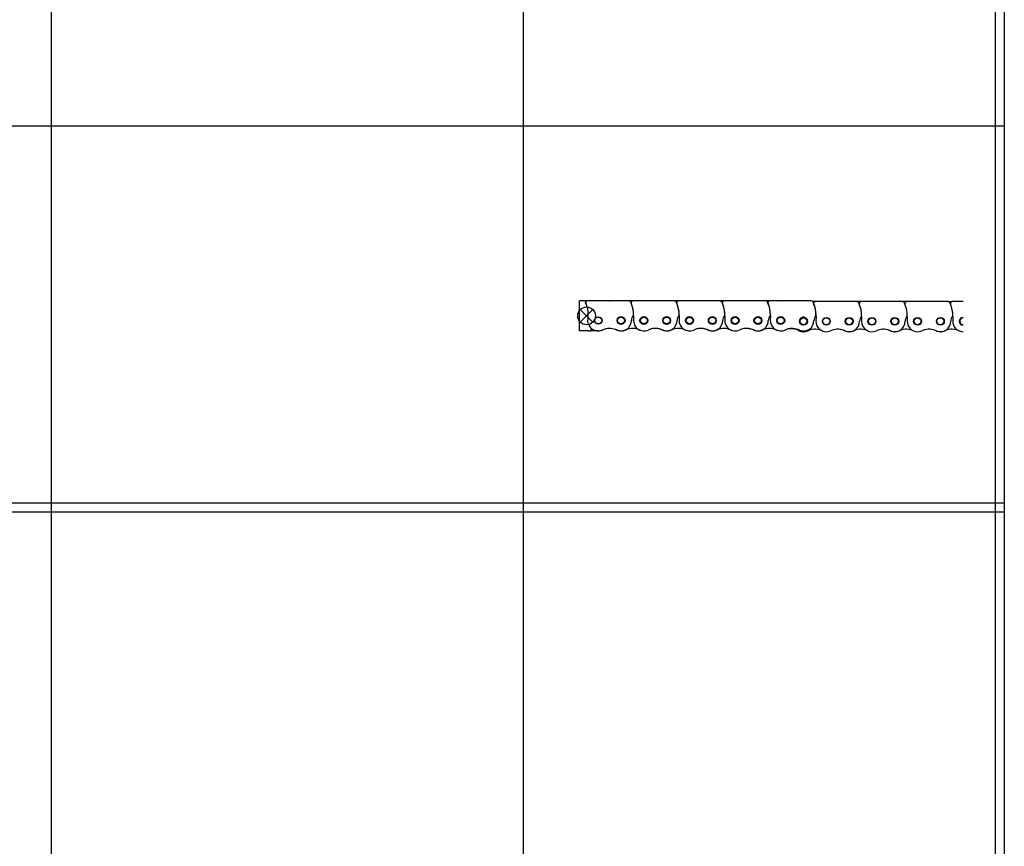
# Model space of a CAD drawing. Units: inches. Extents: x -7460 to -326, y -2210 to 2062.
# Drawn here: x -5705 to -5156, y 620 to 1081 of the extents above; entities that cross this region are included whole.
import ezdxf

# ---------------------------------------------------------------- set-up
doc = ezdxf.new("R2010")
doc.units = ezdxf.units.IN
doc.layers.add('1', color=7, linetype='Continuous')

# ---------------------------------------------------------------- blocks, each defined once
blk = doc.blocks.new('DS_Kette_Powerchain', base_point=(-5244.57, 703.84))
at = {"color": 1, "linetype": 'Continuous'}
for p, q in [((-5389.75, 924.31), (-5393.1, 924.31)), ((-5393.1, 909.31), (-5393.1, 924.31)), ((-5389.75, 924.31), (-5389.75, 923.31)), ((-5376.39, 924.31), (-5389.75, 924.31)), ((-5389.73, 923.56), (-5389.75, 923.43)), ((-5389.74, 923.16), (-5389.75, 923.31)), ((-5389.73, 923.1), (-5389.74, 923.16)), ((-5389.69, 922.97), (-5389.73, 923.1)), ((-5389.66, 922.9), (-5389.69, 922.97)), ((-5389.66, 922.9), (-5389.43, 922.36)), ((-5389.43, 922.36), (-5389.09, 921.44)), ((-5365.57, 924.31), (-5388.77, 924.31)), ((-5376.39, 924.31), (-5376.37, 924.31)), ((-5376.38, 924.31), (-5376.05, 924.31)), ((-5376.05, 924.31), (-5376.07, 924.31)), ((-5352.85, 924.31), (-5376.05, 924.31)), ((-5365.57, 924.31), (-5363.35, 924.31)), ((-5364.73, 923.78), (-5364.29, 922.9)), ((-5340.15, 924.31), (-5363.35, 924.31)), ((-5352.85, 924.31), (-5352.84, 924.31)), ((-5350.64, 924.31), (-5350.66, 924.31)), ((-5327.44, 924.31), (-5350.64, 924.31)), ((-5340.15, 924.31), (-5337.94, 924.31)), ((-5339.32, 923.78), (-5338.88, 922.9)), ((-5314.74, 924.31), (-5337.94, 924.31)), ((-5327.44, 924.31), (-5327.43, 924.31)), ((-5325.22, 924.31), (-5325.24, 924.31)), ((-5302.03, 924.31), (-5325.22, 924.31)), ((-5314.74, 924.31), (-5312.52, 924.31)), ((-5313.9, 923.78), (-5313.46, 922.9)), ((-5289.32, 924.31), (-5312.52, 924.31)), ((-5302.03, 924.31), (-5302.01, 924.31)), ((-5299.81, 924.31), (-5299.83, 924.31)), ((-5276.61, 924.31), (-5299.81, 924.31)), ((-5289.32, 924.31), (-5287.11, 924.31)), ((-5288.49, 923.78), (-5288.05, 922.9)), ((-5263.91, 924.31), (-5287.11, 924.31)), ((-5285.34, 924.35), (-5285.39, 924.31)), ((-5284.9, 924.46), (-5280.76, 924.31)), ((-5276.61, 924.31), (-5276.6, 924.31)), ((-5263.13, 923.87), (-5261.7, 923.87)), ((-5251.21, 923.87), (-5263.13, 923.87)), ((-5263.08, 923.78), (-5262.69, 923.01)), ((-5262.69, 923.01), (-5262.63, 922.9)), ((-5238.5, 923.87), (-5261.7, 923.87)), ((-5251.21, 923.87), (-5251.19, 923.87)), ((-5248.99, 923.87), (-5249.01, 923.87)), ((-5225.79, 923.87), (-5248.99, 923.87)), ((-5238.5, 923.87), (-5236.29, 923.87)), ((-5237.67, 923.34), (-5237.23, 922.46)), ((-5213.09, 923.87), (-5236.29, 923.87)), ((-5225.79, 923.87), (-5225.78, 923.87)), ((-5223.57, 923.87), (-5223.59, 923.87)), ((-5200.38, 923.87), (-5223.57, 923.87)), ((-5213.09, 923.87), (-5210.87, 923.87)), ((-5212.26, 923.34), (-5211.81, 922.46)), ((-5187.67, 923.87), (-5210.87, 923.87)), ((-5200.38, 923.87), (-5200.36, 923.87)), ((-5198.16, 923.87), (-5198.18, 923.87)), ((-5187.67, 923.87), (-5185.46, 923.87)), ((-5186.84, 923.34), (-5186.4, 922.46)), ((-5179.3, 923.87), (-5185.46, 923.87)), ((-5389.09, 921.44), (-5389, 921.15)), ((-5389, 921.15), (-5388.77, 920.32)), ((-5388.77, 920.32), (-5388.68, 919.92)), ((-5388.68, 919.92), (-5388.54, 919.2)), ((-5388.54, 919.2), (-5388.42, 918.37)), ((-5388.42, 918.37), (-5388.33, 917.21)), ((-5388.34, 916.09), (-5388.4, 913.61)), ((-5388.34, 916.09), (-5388.33, 916.8)), ((-5388.33, 917.21), (-5388.33, 916.8)), ((-5362.93, 916.08), (-5362.99, 913.61)), ((-5362.93, 916.08), (-5362.92, 916.8)), ((-5337.52, 916.08), (-5337.58, 913.61)), ((-5337.52, 916.08), (-5337.51, 916.8)), ((-5312.1, 916.08), (-5312.16, 913.61)), ((-5312.1, 916.08), (-5312.09, 916.8)), ((-5286.69, 916.08), (-5286.75, 913.61)), ((-5286.69, 916.08), (-5286.68, 916.8)), ((-5261.28, 915.64), (-5261.27, 916.35)), ((-5235.87, 915.64), (-5235.86, 916.35)), ((-5210.46, 915.64), (-5210.44, 916.35)), ((-5185.04, 915.64), (-5185.03, 916.35)), ((-5388.4, 913.53), (-5388.4, 913.61)), ((-5388.37, 912.68), (-5388.4, 913.53)), ((-5388.35, 912.53), (-5388.37, 912.68)), ((-5388.21, 911.85), (-5388.35, 912.53)), ((-5388.1, 911.47), (-5388.21, 911.85)), ((-5269.87, 914.41), (-5269.94, 914.27)), ((-5266.57, 914.29), (-5266.74, 914.54)), ((-5261.28, 915.64), (-5261.34, 913.16)), ((-5235.87, 915.64), (-5235.93, 913.16)), ((-5210.46, 915.64), (-5210.51, 913.16)), ((-5185.04, 915.64), (-5185.1, 913.16)), ((-5392.98, 909.31), (-5393.1, 909.31)), ((-5392.98, 907.51), (-5392.98, 909.31)), ((-5388.1, 907.51), (-5392.98, 907.51)), ((-5388.1, 907.51), (-5386.69, 907.51)), ((-5386.69, 909.2), (-5386.4, 908.92)), ((-5386.69, 909.2), (-5386.69, 907.51)), ((-5382.68, 907.51), (-5386.69, 907.51)), ((-5381.63, 907.6), (-5381.72, 907.59)), ((-5381.43, 907.63), (-5381.63, 907.6)), ((-5381.59, 907.6), (-5381.59, 907.6)), ((-5381.36, 907.65), (-5381.43, 907.63)), ((-5380.7, 907.84), (-5380.89, 907.78)), ((-5380.63, 907.86), (-5380.7, 907.84)), ((-5380.62, 907.86), (-5380.64, 907.86)), ((-5380.6, 907.87), (-5380.62, 907.86)), ((-5380.31, 907.99), (-5380.45, 907.93)), ((-5380.29, 908), (-5380.31, 907.99)), ((-5379.33, 908.38), (-5379.44, 908.34)), ((-5376.89, 908.88), (-5378.12, 908.71)), ((-5372.25, 908.01), (-5373.02, 908.32)), ((-5371.89, 907.87), (-5372.84, 908.26)), ((-5372.03, 907.93), (-5371.96, 907.89)), ((-5371.96, 907.89), (-5371.93, 907.88)), ((-5371.95, 907.89), (-5371.92, 907.87)), ((-5368.51, 907.68), (-5367.92, 907.87)), ((-5367.92, 907.87), (-5367.88, 907.88)), ((-5367.78, 907.93), (-5366.97, 908.26)), ((-5367.55, 908.01), (-5366.67, 908.37)), ((-5353.93, 908.38), (-5353.97, 908.37)), ((-5346.48, 907.87), (-5347.43, 908.26)), ((-5346.62, 907.93), (-5346.55, 907.89)), ((-5346.55, 907.89), (-5346.52, 907.88)), ((-5346.54, 907.89), (-5346.5, 907.87)), ((-5343.8, 907.55), (-5343.81, 907.55)), ((-5343.1, 907.68), (-5342.5, 907.87)), ((-5342.5, 907.87), (-5342.46, 907.88)), ((-5342.36, 907.93), (-5341.56, 908.26)), ((-5342.14, 908.01), (-5341.25, 908.37)), ((-5328.51, 908.38), (-5328.55, 908.37)), ((-5321.06, 907.87), (-5322.01, 908.26)), ((-5321.21, 907.93), (-5321.13, 907.89)), ((-5321.13, 907.89), (-5321.11, 907.88)), ((-5321.13, 907.89), (-5321.09, 907.87)), ((-5318.38, 907.55), (-5318.4, 907.55)), ((-5317.69, 907.68), (-5317.09, 907.87)), ((-5317.09, 907.87), (-5317.05, 907.88)), ((-5316.95, 907.93), (-5316.14, 908.26)), ((-5316.72, 908.01), (-5315.84, 908.37)), ((-5303.1, 908.38), (-5303.14, 908.37)), ((-5295.65, 907.87), (-5296.6, 908.26)), ((-5295.79, 907.93), (-5295.72, 907.89)), ((-5295.72, 907.89), (-5295.69, 907.88)), ((-5295.71, 907.89), (-5295.68, 907.87)), ((-5292.97, 907.55), (-5292.98, 907.55)), ((-5292.27, 907.68), (-5291.68, 907.87)), ((-5291.68, 907.87), (-5291.63, 907.88)), ((-5291.53, 907.93), (-5290.73, 908.26)), ((-5291.31, 908.01), (-5290.43, 908.37)), ((-5282.57, 907.75), (-5282.53, 907.74)), ((-5282.53, 907.74), (-5282.51, 907.73)), ((-5281.9, 907.6), (-5281.85, 907.59)), ((-5281.85, 907.59), (-5281.83, 907.58)), ((-5281.21, 907.53), (-5281.15, 907.52)), ((-5281.15, 907.52), (-5281.12, 907.52)), ((-5280.53, 907.54), (-5280.45, 907.54)), ((-5280.45, 907.54), (-5280.42, 907.54)), ((-5279.85, 907.63), (-5279.76, 907.64)), ((-5279.76, 907.64), (-5279.72, 907.65)), ((-5279.29, 907.76), (-5279.15, 907.8)), ((-5279.15, 907.8), (-5279.07, 907.83)), ((-5278.68, 907.98), (-5278.19, 908.16)), ((-5272.11, 908.54), (-5272.1, 908.53)), ((-5272.07, 908.5), (-5272.04, 908.48)), ((-5272.04, 908.48), (-5271.78, 908.28)), ((-5271.52, 908.08), (-5271.49, 908.06)), ((-5271.49, 908.06), (-5271.14, 907.85)), ((-5270.23, 907.87), (-5271.18, 908.26)), ((-5270.93, 907.73), (-5270.9, 907.71)), ((-5270.9, 907.71), (-5270.42, 907.5)), ((-5270.37, 907.48), (-5270.46, 907.51)), ((-5270.31, 907.45), (-5270.27, 907.43)), ((-5269.81, 907.28), (-5270.04, 907.36)), ((-5269.71, 907.26), (-5269.81, 907.28)), ((-5269.14, 907.14), (-5269.38, 907.19)), ((-5269.03, 907.13), (-5269.14, 907.14)), ((-5268.45, 907.07), (-5268.7, 907.1)), ((-5268.35, 907.08), (-5268.45, 907.07)), ((-5267.76, 907.09), (-5268.02, 907.08)), ((-5267.66, 907.1), (-5267.76, 907.09)), ((-5267.08, 907.19), (-5267.34, 907.15)), ((-5266.98, 907.22), (-5267.08, 907.19)), ((-5266.42, 907.36), (-5266.68, 907.3)), ((-5266.32, 907.41), (-5266.42, 907.36)), ((-5266.27, 907.42), (-5265.32, 907.81)), ((-5265.9, 907.57), (-5265.02, 907.93)), ((-5252.28, 907.94), (-5252.32, 907.92)), ((-5244.83, 907.42), (-5245.78, 907.81)), ((-5244.97, 907.48), (-5244.9, 907.45)), ((-5244.9, 907.45), (-5244.87, 907.44)), ((-5244.89, 907.45), (-5244.86, 907.43)), ((-5242.15, 907.11), (-5242.16, 907.11)), ((-5241.45, 907.24), (-5240.86, 907.42)), ((-5240.86, 907.42), (-5240.81, 907.44)), ((-5240.71, 907.48), (-5239.91, 907.81)), ((-5240.49, 907.57), (-5239.61, 907.93)), ((-5226.87, 907.94), (-5226.9, 907.92)), ((-5219.41, 907.42), (-5220.36, 907.81)), ((-5219.56, 907.48), (-5219.48, 907.45)), ((-5219.48, 907.45), (-5219.46, 907.44)), ((-5219.48, 907.45), (-5219.44, 907.43)), ((-5216.74, 907.11), (-5216.75, 907.11)), ((-5216.04, 907.24), (-5215.44, 907.42)), ((-5215.44, 907.42), (-5215.4, 907.44)), ((-5215.3, 907.48), (-5214.49, 907.81)), ((-5215.07, 907.57), (-5214.19, 907.93)), ((-5201.45, 907.94), (-5201.49, 907.92)), ((-5194, 907.42), (-5194.95, 907.81)), ((-5194.14, 907.48), (-5194.07, 907.45)), ((-5194.07, 907.45), (-5194.04, 907.44)), ((-5194.06, 907.45), (-5194.03, 907.43)), ((-5191.32, 907.11), (-5191.33, 907.11)), ((-5190.62, 907.24), (-5190.03, 907.42)), ((-5190.03, 907.42), (-5189.98, 907.44)), ((-5189.88, 907.48), (-5189.08, 907.81)), ((-5189.66, 907.57), (-5188.78, 907.93)), ((-5180.92, 907.31), (-5180.88, 907.29)), ((-5180.88, 907.29), (-5180.86, 907.29)), ((-5180.25, 907.16), (-5180.2, 907.14)), ((-5180.2, 907.14), (-5180.18, 907.14)), ((-5179.56, 907.08), (-5179.5, 907.08)), ((-5179.5, 907.08), (-5179.48, 907.08))]:
    blk.add_line(p, q, dxfattribs=at)
for centre, radius in [((-5382.61, 913.31), 2.1), ((-5382.61, 913.31), 1.93), ((-5369.9, 913.31), 2.2), ((-5369.9, 913.31), 1.9), ((-5357.2, 913.31), 2.2), ((-5357.2, 913.31), 1.9), ((-5344.48, 913.31), 2.2), ((-5344.48, 913.31), 1.9), ((-5331.78, 913.31), 2.2), ((-5331.78, 913.31), 1.9), ((-5319.07, 913.31), 2.2), ((-5319.07, 913.31), 1.9), ((-5306.37, 913.31), 2.2), ((-5306.37, 913.31), 1.9), ((-5293.66, 913.32), 2.2), ((-5293.66, 913.32), 1.9), ((-5280.95, 913.32), 2.2), ((-5280.95, 913.32), 1.9), ((-5268.25, 912.87), 2.2), ((-5268.25, 912.87), 1.9), ((-5255.55, 912.87), 2.2), ((-5255.55, 912.87), 1.9), ((-5242.83, 912.87), 2.2), ((-5242.83, 912.87), 1.9), ((-5230.13, 912.87), 2.2), ((-5230.13, 912.87), 1.9), ((-5217.42, 912.87), 2.2), ((-5217.42, 912.87), 1.9), ((-5204.72, 912.87), 2.2), ((-5204.72, 912.87), 1.9), ((-5192.01, 912.87), 2.2), ((-5192.01, 912.87), 1.9)]:
    blk.add_circle(centre, radius, dxfattribs=at)
for centre, radius, start, end in [((-5388.77, 923.31), 1, 90.0048, 165.4886), ((-5365.62, 923.31), 1, 27.9449, 87.1454), ((-5363.35, 923.31), 1, 90.0047, 204.4687), ((-5377.96, 916.71), 15, 358.0128, 24.3752), ((-5377.92, 916.71), 15, 0.3448, 24.3784), ((-5340.2, 923.31), 1, 27.9449, 87.1454), ((-5337.94, 923.31), 1, 90.0047, 204.4687), ((-5352.54, 916.71), 15, 358.0128, 24.3752), ((-5352.51, 916.71), 15, 0.3448, 24.3784), ((-5314.79, 923.31), 1, 27.9449, 87.1454), ((-5312.52, 923.31), 1, 90.0047, 204.4687), ((-5327.13, 916.71), 15, 358.0128, 24.3752), ((-5327.09, 916.71), 15, 0.3448, 24.3784), ((-5289.37, 923.31), 1, 27.9449, 87.1454), ((-5287.11, 923.31), 1, 90.0047, 204.4687), ((-5301.71, 916.71), 15, 358.0128, 24.3752), ((-5301.68, 916.71), 15, 0.3448, 24.3784), ((-5284.89, 923.46), 1, 90.8577, 117.0339), ((-5263.96, 923.31), 1, 27.9449, 87.1454), ((-5261.7, 922.87), 1, 90.0047, 204.4687), ((-5276.3, 916.71), 15, 358.0128, 24.3752), ((-5276.27, 916.26), 15, 0.3448, 24.3784), ((-5238.55, 922.87), 1, 27.9449, 87.1454), ((-5236.29, 922.87), 1, 90.0047, 204.4687), ((-5250.89, 916.27), 15, 358.0128, 24.3752), ((-5250.86, 916.26), 15, 0.3448, 24.3784), ((-5213.14, 922.87), 1, 27.9449, 87.1454), ((-5210.87, 922.87), 1, 90.0047, 204.4687), ((-5225.48, 916.27), 15, 358.0128, 24.3752), ((-5225.44, 916.26), 15, 0.3448, 24.3784), ((-5187.72, 922.87), 1, 27.9449, 87.1454), ((-5185.46, 922.87), 1, 90.0047, 204.4687), ((-5200.06, 916.27), 15, 358.0128, 24.3752), ((-5200.03, 916.26), 15, 0.3448, 24.3784), ((-5359.91, 913.32), 4.2, 136.7475, 180.0099), ((-5334.49, 913.32), 4.2, 136.7475, 180.0099), ((-5309.08, 913.32), 4.2, 136.7475, 180.0099), ((-5283.66, 913.32), 4.2, 136.7475, 180.0099), ((-5258.25, 913.32), 4.2, 136.7475, 180.0099), ((-5382.6, 913.31), 5.8, 198.5578, 225.1907), ((-5369.91, 913.32), 5.8, 249.9721, 359.9956), ((-5357.2, 913.31), 5.8, 177.0897, 293.8916), ((-5344.49, 913.32), 5.8, 249.9721, 359.9956), ((-5331.78, 913.31), 5.8, 177.0897, 293.8916), ((-5319.08, 913.32), 5.8, 249.9721, 359.9956), ((-5306.37, 913.31), 5.8, 177.0897, 293.8916), ((-5293.66, 913.32), 5.8, 249.9721, 359.9956), ((-5280.95, 913.31), 5.8, 177.0897, 293.8916), ((-5268.25, 913.32), 5.8, 249.9847, 359.9831), ((-5268.25, 913.31), 1.95, 38.9204, 145.9474), ((-5255.55, 912.87), 5.8, 177.0897, 293.8916), ((-5242.84, 912.87), 5.8, 249.9721, 359.9956), ((-5232.84, 912.87), 4.2, 136.7475, 180.0099), ((-5230.13, 912.87), 5.8, 177.0897, 293.8916), ((-5217.43, 912.87), 5.8, 249.9721, 359.9956), ((-5207.43, 912.87), 4.2, 136.7475, 180.0099), ((-5204.72, 912.87), 5.8, 177.0897, 293.8916), ((-5192.01, 912.87), 5.8, 249.9721, 359.9956), ((-5182.01, 912.87), 4.2, 136.7475, 180.0099), ((-5179.31, 912.87), 5.8, 177.0897, 270.0722), ((-5179.3, 912.87), 2.2, 90, 270), ((-5179.3, 912.87), 1.9, 90, 270), ((-5382.61, 913.31), 5.8, 229.25, 293.8916), ((-5376.26, 899.5), 9.4, 68.6494, 115.1884), ((-5376.25, 899.5), 9.4, 101.4847, 109.1442), ((-5369.9, 913.31), 5.8, 246.1085, 249.618), ((-5369.9, 913.31), 5.8, 249.6273, 293.8916), ((-5363.55, 899.5), 9.4, 64.8116, 111.3506), ((-5357.2, 913.31), 5.8, 246.1082, 249.6178), ((-5350.85, 899.5), 9.4, 68.6494, 115.1884), ((-5350.85, 899.5), 9.4, 64.8116, 109.1442), ((-5344.5, 913.31), 5.8, 246.1085, 276.7878), ((-5344.48, 913.31), 5.8, 249.6273, 293.8916), ((-5338.13, 899.5), 9.4, 64.8116, 111.3506), ((-5331.78, 913.31), 5.8, 246.1082, 249.6178), ((-5325.43, 899.5), 9.4, 68.6494, 115.1884), ((-5325.43, 899.5), 9.4, 64.8116, 109.1442), ((-5319.08, 913.31), 5.8, 246.1085, 276.7878), ((-5319.07, 913.31), 5.8, 249.6273, 293.8916), ((-5312.72, 899.5), 9.4, 64.8116, 111.3506), ((-5306.37, 913.31), 5.8, 246.1082, 249.6177), ((-5300.02, 899.5), 9.4, 68.6494, 115.1884), ((-5300.02, 899.5), 9.4, 64.8116, 109.1442), ((-5293.67, 913.31), 5.8, 246.1085, 276.7878), ((-5293.66, 913.31), 5.8, 249.6273, 293.8916), ((-5287.3, 899.5), 9.4, 64.8116, 111.3506), ((-5280.95, 913.31), 5.8, 246.1084, 249.618), ((-5274.6, 899.5), 9.4, 68.6494, 115.1884), ((-5275.08, 899.29), 9.4, 62.8148, 109.3538), ((-5268.26, 912.87), 5.8, 228.4601, 290.0279), ((-5268.25, 912.87), 5.8, 244.1114, 247.621), ((-5268.25, 912.87), 5.8, 249.6273, 293.8916), ((-5261.9, 899.06), 9.4, 64.8116, 111.3506), ((-5255.55, 912.87), 5.8, 246.1084, 249.618), ((-5249.2, 899.06), 9.4, 68.6494, 115.1884), ((-5249.2, 899.06), 9.4, 64.8116, 109.1442), ((-5242.85, 912.87), 5.8, 246.1084, 276.7877), ((-5242.84, 912.87), 5.8, 249.6273, 293.8916), ((-5236.48, 899.06), 9.4, 64.8116, 111.3506), ((-5230.13, 912.87), 5.8, 246.1084, 249.6179), ((-5223.78, 899.06), 9.4, 68.6494, 115.1884), ((-5223.78, 899.06), 9.4, 64.8116, 109.1442), ((-5217.43, 912.87), 5.8, 246.1084, 276.7877), ((-5217.42, 912.87), 5.8, 249.6273, 293.8916), ((-5211.07, 899.06), 9.4, 64.8116, 111.3506), ((-5204.72, 912.87), 5.8, 246.1085, 249.6181), ((-5198.37, 899.06), 9.4, 68.6494, 115.1884), ((-5198.37, 899.06), 9.4, 64.8116, 109.1442), ((-5192.02, 912.87), 5.8, 246.1084, 276.7877), ((-5192.01, 912.87), 5.8, 249.6273, 293.8916), ((-5185.66, 899.06), 9.4, 64.8116, 111.3506), ((-5179.31, 912.87), 5.8, 246.1085, 249.6181)]:
    blk.add_arc(centre, radius, start, end, dxfattribs=at)
at = {"layer": '1', "color": 3, "linetype": 'Continuous'}
for p, q in [((-5385.6, 912.41), (-5392.6, 919.41)), ((-5385.6, 919.41), (-5392.6, 912.41))]:
    blk.add_line(p, q, dxfattribs=at)
blk.add_circle((-5389.1, 915.91), 4.95, dxfattribs=at)
at = {"layer": '1', "color": 3}
blk.add_point((-5389.1, 915.91), dxfattribs=at)

msp = doc.modelspace()

# ---------------------------------------------------------------- linework, layer by layer
at = {"layer": '1', "color": 1, "linetype": 'Continuous'}
for p, q in [((-5687.39, 1938.85), (-5687.39, -2138.24)), ((-5687.39, 1938.85), (-5687.39, -1088.24)), ((-5424.39, 1938.85), (-5424.39, -2138.24)), ((-5424.39, 1938.85), (-5424.39, -1088.24)), ((-5156.39, 1938.85), (-5156.39, -2138.24)), ((-5156.39, 1938.85), (-5156.39, -1088.24)), ((-5161.39, 1933.85), (-5161.39, -2133.24)), ((-5161.39, 1933.85), (-5161.39, -1083.24)), ((-7328.97, 1021.76), (-5156.39, 1021.76)), ((-7328.97, 811.76), (-5156.39, 811.76)), ((-7328.97, 806.76), (-5156.39, 806.76))]:
    msp.add_line(p, q, dxfattribs=at)

# ---------------------------------------------------------------- block references
msp.add_blockref('DS_Kette_Powerchain', (-5244.57, 703.84))

doc.saveas('drawing.dxf')
